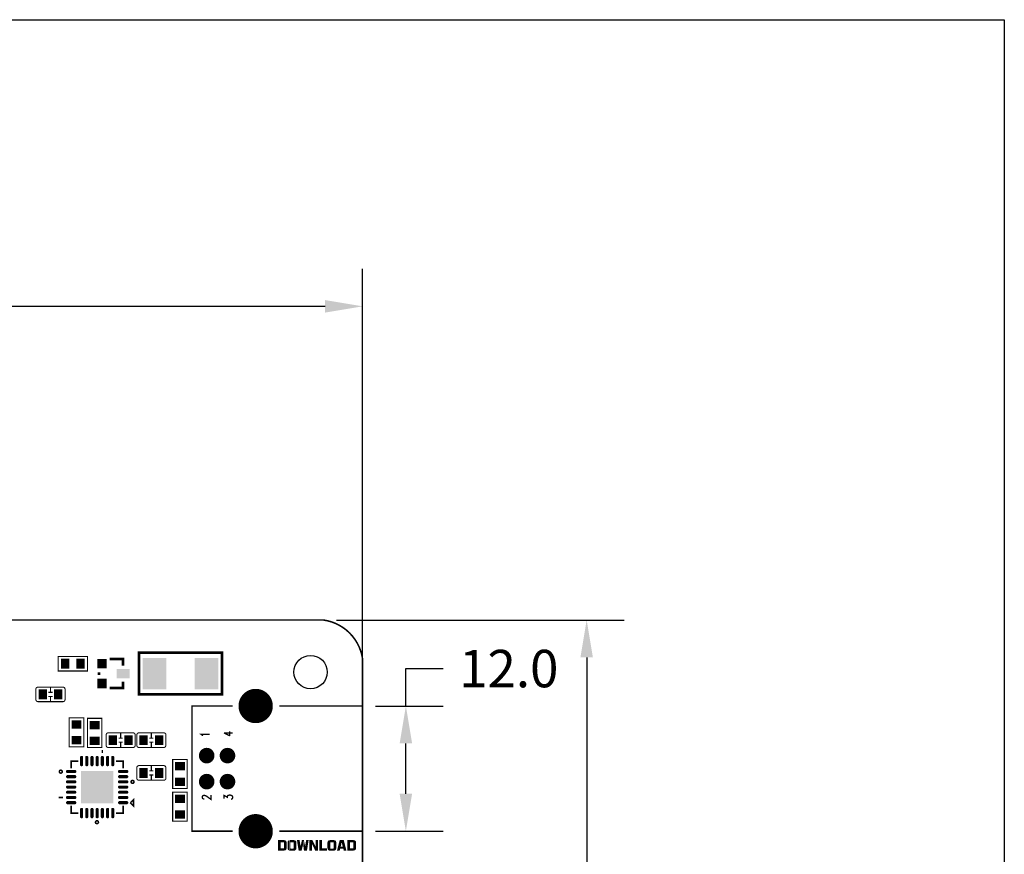
# Model space of a CAD drawing. Extents: x 0 to 280, y 0 to 183.
# Drawn here: x 186 to 280, y 103 to 183 of the extents above; entities that cross this region are included whole.
import ezdxf

# ---------------------------------------------------------------- set-up
doc = ezdxf.new("R2010")
doc.units = 0
doc.header["$MEASUREMENT"] = 0
doc.layers.get('0').update_dxf_attribs({"linetype": 'CONTINUOUS'})
doc.layers.get('Defpoints').update_dxf_attribs({"linetype": 'CONTINUOUS'})
doc.layers.add('ART001020_PHO', color=7, linetype='CONTINUOUS')
doc.styles.get("Standard").update_dxf_attribs({"font": 'malgun.ttf'})
doc.dimstyles.get("Standard").update_dxf_attribs({"dimscale": 20, "dimtxt": 0.18, "dimasz": 0.18, "dimexe": 0.18, "dimexo": 0.0625, "dimgap": 0.09, "dimtad": 0, "dimtih": 1, "dimtoh": 1, "dimdec": 1, "dimzin": 0, "dimdsep": 46, "dimtxsty": 'Standard', "dimcen": 0.09, "dimadec": 0, "dimazin": 0, "dimtfac": 1, "dimtdec": 1, "dimtofl": 0, "dimtmove": 0, "dimatfit": 3, "dimfxl": 1, "dimtolj": 1, "dimtzin": 0, "dimarcsym": 0})

# ---------------------------------------------------------------- blocks, each defined once
blk = doc.blocks.new('ROUND_10')
at = {"const_width": 0.02953}
blk.add_lwpolyline([(-0.014765, 0, 1), (0.014765, 0, 1)], format="xyb", close=True, dxfattribs=at)
blk = doc.blocks.new('RECTANGLE_11')
blk.add_solid([(0.0187, 0.01575), (0.0187, -0.01575), (-0.0187, 0.01575), (-0.0187, -0.01575)])
blk = doc.blocks.new('SQUARE_15')
blk.add_solid([(0.018, 0.018), (0.018, -0.018), (-0.018, 0.018), (-0.018, -0.018)])
blk = doc.blocks.new('RECTANGLE_17')
blk.add_solid([(0.01575, 0.0187), (0.01575, -0.0187), (-0.01575, 0.0187), (-0.01575, -0.0187)])
blk = doc.blocks.new('RECTANGLE_19')
blk.add_solid([(0.045275, 0.059055), (0.045275, -0.059055), (-0.045275, 0.059055), (-0.045275, -0.059055)])
blk = doc.blocks.new('ROUND_20')
at = {"const_width": 0.06496}
blk.add_lwpolyline([(-0.03248, 0, 1), (0.03248, 0, 1)], format="xyb", close=True, dxfattribs=at)
blk = doc.blocks.new('OBLONG_23')
at = {"const_width": 0.0118}
blk.add_lwpolyline([(0.0138, 0), (-0.0138, 0)], dxfattribs=at)
at = {"const_width": 0.0059}
for points in [[(-0.0167, 0, 1), (-0.0108, 0, 1)], [(0.0108, 0, 1), (0.0167, 0, 1)]]:
    blk.add_lwpolyline(points, format="xyb", close=True, dxfattribs=at)
blk = doc.blocks.new('OBLONG_24')
at = {"const_width": 0.0118}
blk.add_lwpolyline([(0, 0.0138), (0, -0.0138)], dxfattribs=at)
at = {"const_width": 0.0059}
for points in [[(-0.003, 0.0138, 1), (0.003, 0.0138, 1)], [(-0.003, -0.0138, 1), (0.003, -0.0138, 1)]]:
    blk.add_lwpolyline(points, format="xyb", close=True, dxfattribs=at)
blk = doc.blocks.new('SQUARE_25')
blk.add_solid([(0.061025, 0.061025), (0.061025, -0.061025), (-0.061025, 0.061025), (-0.061025, -0.061025)])
blk = doc.blocks.new('RECTANGLE_33')
blk.add_solid([(0.025, 0.018), (0.025, -0.018), (-0.025, 0.018), (-0.025, -0.018)])
blk = doc.blocks.new('*D38')
at = {"color": 0, "linetype": 'Continuous', "lineweight": -2}
for p, q in [((68.505, 117.617), (68.505, 159.028)), ((218.505, 117.617), (218.505, 159.028)), ((72.105, 155.428), (135.705, 155.428)), ((214.905, 155.428), (151.305, 155.428))]:
    blk.add_line(p, q, dxfattribs=at)
at = {"color": 0, "linetype": 'Continuous'}
for points in [[(72.105, 156.028), (72.105, 154.828), (68.505, 155.428)], [(214.905, 156.028), (214.905, 154.828), (218.505, 155.428)]]:
    blk.add_solid(points, dxfattribs=at)
at = {"layer": 'Defpoints', "color": 0, "linetype": 'Continuous'}
for p in [(218.505, 155.428), (68.505, 116.367), (218.505, 116.367)]:
    blk.add_point(p, dxfattribs=at)
at = {"color": 0, "linetype": 'Continuous', "insert": (143.505, 155.428), "char_height": 3.6, "attachment_point": 5}
blk.add_mtext('\\A1;150.0', dxfattribs=at)
blk = doc.blocks.new('*D41')
at = {"color": 0, "linetype": 'Continuous', "lineweight": -2}
for p, q in [((222.667, 117.002), (222.667, 120.602)), ((222.667, 120.602), (226.267, 120.602)), ((219.755, 117.002), (226.267, 117.002)), ((222.667, 108.562), (222.667, 113.402)), ((219.755, 104.962), (226.267, 104.962))]:
    blk.add_line(p, q, dxfattribs=at)
at = {"color": 0, "linetype": 'Continuous'}
for points in [[(222.067, 113.402), (223.267, 113.402), (222.667, 117.002)], [(222.067, 108.562), (223.267, 108.562), (222.667, 104.962)]]:
    blk.add_solid(points, dxfattribs=at)
at = {"layer": 'Defpoints', "color": 0, "linetype": 'Continuous'}
for p in [(218.505, 117.002), (222.667, 117.002), (218.505, 104.962)]:
    blk.add_point(p, dxfattribs=at)
at = {"color": 0, "linetype": 'Continuous', "insert": (232.567, 120.602), "char_height": 3.6, "attachment_point": 5}
blk.add_mtext('\\A1;12.0', dxfattribs=at)
blk = doc.blocks.new('*D42')
at = {"color": 0, "linetype": 'Continuous', "lineweight": -2}
for p, q in [((216.005, 125.269), (243.654, 125.269)), ((240.054, 121.669), (240.054, 93.869)), ((240.054, 58.869), (240.054, 86.669)), ((216.003, 55.269), (243.654, 55.269))]:
    blk.add_line(p, q, dxfattribs=at)
at = {"color": 0, "linetype": 'Continuous'}
for points in [[(239.454, 121.669), (240.654, 121.669), (240.054, 125.269)], [(239.454, 58.869), (240.654, 58.869), (240.054, 55.269)]]:
    blk.add_solid(points, dxfattribs=at)
at = {"layer": 'Defpoints', "color": 0, "linetype": 'Continuous'}
for p in [(214.755, 125.269), (214.753, 55.269), (240.054, 55.269)]:
    blk.add_point(p, dxfattribs=at)
at = {"color": 0, "linetype": 'Continuous', "insert": (240.054, 90.269), "char_height": 3.6, "attachment_point": 5}
blk.add_mtext('\\A1;70.0', dxfattribs=at)

msp = doc.modelspace()

# ---------------------------------------------------------------- linework, layer by layer
for p, q in [((0, 182.988), (280.213, 182.988)), ((280.213, 182.988), (280.213, 0))]:
    msp.add_line(p, q)
at = {"linetype": 'Continuous'}
msp.add_circle((213.505, 120.269), 1.6, dxfattribs=at)
at = {"layer": 'ART001020_PHO'}
for points, const_width in [([(214.755, 125.269), (162.505, 125.269), (162.505, 127.269), (145.505, 127.269), (145.505, 125.269), (141.505, 125.269), (141.505, 127.269), (124.505, 127.269), (124.505, 125.269), (72.255, 125.269)], 0.15), ([(204.992, 118.119), (196.992, 118.119), (196.992, 122.119), (204.992, 122.119), (204.992, 118.119)], 0.254), ([(189.242, 121.769), (192.042, 121.769), (192.042, 120.369), (189.242, 120.369), (189.242, 121.769)], 0.1), ([(195.458, 120.881), (195.458, 121.516), (194.188, 121.516)], 0.254), ([(218.505, 59.019), (218.505, 121.519)], 0.15), ([(193.172, 120.246), (193.172, 119.992)], 0.254), ([(195.458, 119.357), (195.458, 118.722), (194.188, 118.722)], 0.254), ([(187.092, 117.619), (187.092, 118.619)], 0.1), ([(187.292, 118.819), (189.692, 118.819)], 0.1), ([(188.292, 118.319), (188.692, 118.319)], 0.1), ([(188.492, 118.319), (188.492, 118.819)], 0.1), ([(189.892, 118.619), (189.892, 117.619)], 0.1), ([(189.692, 117.419), (187.292, 117.419)], 0.1), ([(188.692, 117.919), (188.292, 117.919)], 0.1), ([(188.492, 117.919), (188.492, 117.419)], 0.1), ([(206.013, 104.962), (202.103, 104.962), (202.103, 117.002), (206.013, 117.002)], 0.15), ([(210.513, 104.962), (218.503, 104.962), (218.503, 117.002), (210.513, 117.002)], 0.15), ([(190.292, 113.069), (190.292, 115.869), (191.692, 115.869), (191.692, 113.069), (190.292, 113.069)], 0.1), ([(192.042, 113.019), (192.042, 115.819), (193.442, 115.819), (193.442, 113.019), (192.042, 113.019)], 0.1), ([(205.735, 114.132), (205.735, 114.565)], 0.127), ([(193.842, 113.219), (193.842, 114.219)], 0.1), ([(194.042, 114.419), (196.442, 114.419)], 0.1), ([(195.042, 113.919), (195.442, 113.919)], 0.1), ([(195.242, 113.919), (195.242, 114.419)], 0.1), ([(196.642, 114.219), (196.642, 113.219)], 0.1), ([(196.792, 113.219), (196.792, 114.219)], 0.1), ([(196.992, 114.419), (199.392, 114.419)], 0.1), ([(197.992, 113.919), (198.392, 113.919)], 0.1), ([(198.192, 113.919), (198.192, 114.419)], 0.1), ([(199.592, 114.219), (199.592, 113.219)], 0.1), ([(203.139, 114.132), (203.099, 114.19), (202.98, 114.276), (203.813, 114.276)], 0.127), ([(205.18, 114.421), (205.735, 114.132)], 0.127), ([(205.18, 114.421), (206.013, 114.421)], 0.127), ([(193.482, 112.484), (193.482, 112.784)], 0.15), ([(196.442, 113.019), (194.042, 113.019)], 0.1), ([(195.442, 113.519), (195.042, 113.519)], 0.1), ([(195.242, 113.519), (195.242, 113.019)], 0.1), ([(199.392, 113.019), (196.992, 113.019)], 0.1), ([(198.392, 113.519), (197.992, 113.519)], 0.1), ([(198.192, 113.519), (198.192, 113.019)], 0.1), ([(190.482, 111.009), (190.482, 111.709), (191.182, 111.709)], 0.15), ([(194.782, 111.709), (195.482, 111.709), (195.482, 111.009)], 0.15), ([(201.642, 111.869), (201.642, 109.069), (200.242, 109.069), (200.242, 111.869), (201.642, 111.869)], 0.1), ([(196.792, 110.069), (196.792, 111.069)], 0.1), ([(196.992, 111.269), (199.392, 111.269)], 0.1), ([(197.992, 110.769), (198.392, 110.769)], 0.1), ([(198.192, 110.769), (198.192, 111.269)], 0.1), ([(199.592, 111.069), (199.592, 110.069)], 0.1), ([(199.392, 109.869), (196.992, 109.869)], 0.1), ([(198.392, 110.369), (197.992, 110.369)], 0.1), ([(198.192, 110.369), (198.192, 109.869)], 0.1), ([(189.682, 108.209), (189.282, 108.209)], 0.15), ([(196.157, 107.709), (196.482, 107.384), (196.482, 108.009), (196.182, 107.709)], 0.15), ([(200.242, 105.919), (200.242, 108.719), (201.642, 108.719), (201.642, 105.919), (200.242, 105.919)], 0.1), ([(203.278, 108.061), (203.239, 108.061), (203.159, 108.09), (203.119, 108.119), (203.08, 108.176), (203.08, 108.292), (203.119, 108.35), (203.159, 108.378), (203.239, 108.407), (203.318, 108.407), (203.397, 108.378), (203.516, 108.321), (203.913, 108.032), (203.913, 108.436)], 0.127), ([(205.18, 108.09), (205.18, 108.407), (205.497, 108.234), (205.497, 108.321), (205.537, 108.378), (205.577, 108.407), (205.696, 108.436), (205.775, 108.436), (205.894, 108.407), (205.974, 108.35), (206.013, 108.263), (206.013, 108.176), (205.974, 108.09), (205.934, 108.061), (205.855, 108.032)], 0.127), ([(191.182, 106.709), (190.482, 106.709), (190.482, 107.409)], 0.15), ([(194.782, 106.709), (195.482, 106.709), (195.482, 107.409)], 0.15), ([(211.18, 103.881), (211.168, 103.977), (211.122, 104.035), (211.051, 104.082), (210.942, 104.094), (210.368, 104.094), (210.368, 103.119), (210.942, 103.119), (211.052, 103.132), (211.122, 103.167), (211.168, 103.236), (211.18, 103.333), (211.18, 103.881)], 0.0254), ([(210.379, 103.119), (210.379, 104.094)], 0.0254), ([(210.404, 103.119), (210.404, 104.094)], 0.0254), ([(210.429, 103.119), (210.429, 104.094)], 0.0254), ([(210.455, 103.119), (210.455, 104.094)], 0.0254), ([(210.48, 103.119), (210.48, 104.094)], 0.0254), ([(210.506, 103.119), (210.506, 104.094)], 0.0254), ([(210.531, 103.119), (210.531, 104.094)], 0.0254), ([(210.556, 103.119), (210.556, 104.094)], 0.0254), ([(210.582, 103.119), (210.582, 104.094)], 0.0254), ([(210.956, 103.857), (210.956, 103.357), (210.955, 103.353), (210.942, 103.315), (210.934, 103.307), (210.897, 103.295), (210.893, 103.294), (210.618, 103.294), (210.605, 103.307), (210.605, 103.907), (210.618, 103.92), (210.893, 103.92), (210.897, 103.919), (210.934, 103.906), (210.942, 103.898), (210.955, 103.861), (210.956, 103.857)], 0.0254), ([(210.607, 103.914), (210.607, 104.094)], 0.0254), ([(210.607, 103.119), (210.607, 103.3)], 0.0254), ([(210.633, 103.92), (210.633, 104.094)], 0.0254), ([(210.633, 103.119), (210.633, 103.294)], 0.0254), ([(210.658, 103.92), (210.658, 104.094)], 0.0254), ([(210.658, 103.119), (210.658, 103.294)], 0.0254), ([(210.683, 103.92), (210.683, 104.094)], 0.0254), ([(210.683, 103.119), (210.683, 103.294)], 0.0254), ([(210.709, 103.92), (210.709, 104.094)], 0.0254), ([(210.709, 103.119), (210.709, 103.294)], 0.0254), ([(210.734, 103.92), (210.734, 104.094)], 0.0254), ([(210.734, 103.119), (210.734, 103.294)], 0.0254), ([(210.76, 103.92), (210.76, 104.094)], 0.0254), ([(210.76, 103.119), (210.76, 103.294)], 0.0254), ([(210.785, 103.92), (210.785, 104.094)], 0.0254), ([(210.785, 103.119), (210.785, 103.294)], 0.0254), ([(210.81, 103.92), (210.81, 104.094)], 0.0254), ([(210.81, 103.119), (210.81, 103.294)], 0.0254), ([(210.836, 103.92), (210.836, 104.094)], 0.0254), ([(210.836, 103.119), (210.836, 103.294)], 0.0254), ([(210.861, 103.92), (210.861, 104.094)], 0.0254), ([(210.861, 103.119), (210.861, 103.294)], 0.0254), ([(210.887, 103.92), (210.887, 104.094)], 0.0254), ([(210.887, 103.119), (210.887, 103.294)], 0.0254), ([(210.912, 103.914), (210.912, 104.094)], 0.0254), ([(210.912, 103.119), (210.912, 103.3)], 0.0254), ([(210.937, 103.905), (210.937, 104.094)], 0.0254), ([(210.937, 103.119), (210.937, 103.309)], 0.0254), ([(210.963, 103.122), (210.963, 104.092)], 0.0254), ([(210.988, 103.125), (210.988, 104.089)], 0.0254), ([(211.014, 103.128), (211.014, 104.086)], 0.0254), ([(211.039, 103.13), (211.039, 104.083)], 0.0254), ([(211.064, 103.138), (211.064, 104.073)], 0.0254), ([(211.09, 103.151), (211.09, 104.056)], 0.0254), ([(211.115, 103.163), (211.115, 104.039)], 0.0254), ([(211.141, 103.195), (211.141, 104.011)], 0.0254), ([(211.166, 103.233), (211.166, 103.98)], 0.0254), ([(212.118, 103.893), (212.106, 103.977), (212.059, 104.047), (211.989, 104.082), (211.88, 104.094), (211.544, 104.094), (211.446, 104.082), (211.365, 104.047), (211.33, 103.977), (211.306, 103.893), (211.306, 103.321), (211.33, 103.224), (211.365, 103.166), (211.447, 103.119), (211.544, 103.107), (211.88, 103.107), (211.988, 103.119), (212.059, 103.166), (212.106, 103.224), (212.118, 103.32), (212.118, 103.893)], 0.0254), ([(211.318, 103.27), (211.318, 103.937)], 0.0254), ([(211.344, 103.201), (211.344, 104.005)], 0.0254), ([(211.369, 103.164), (211.369, 104.049)], 0.0254), ([(211.395, 103.149), (211.395, 104.06)], 0.0254), ([(211.42, 103.134), (211.42, 104.071)], 0.0254), ([(211.445, 103.12), (211.445, 104.082)], 0.0254), ([(211.471, 103.116), (211.471, 104.085)], 0.0254), ([(211.496, 103.113), (211.496, 104.088)], 0.0254), ([(211.522, 103.11), (211.522, 104.091)], 0.0254), ([(211.893, 103.857), (211.893, 103.344), (211.892, 103.34), (211.88, 103.303), (211.872, 103.295), (211.834, 103.282), (211.83, 103.282), (211.605, 103.282), (211.601, 103.282), (211.564, 103.295), (211.556, 103.303), (211.543, 103.34), (211.543, 103.344), (211.543, 103.857), (211.543, 103.861), (211.556, 103.898), (211.564, 103.906), (211.601, 103.919), (211.605, 103.92), (211.83, 103.92), (211.834, 103.919), (211.872, 103.906), (211.88, 103.898), (211.892, 103.861), (211.893, 103.857)], 0.0254), ([(211.547, 103.872), (211.547, 104.094)], 0.0254), ([(211.547, 103.107), (211.547, 103.329)], 0.0254), ([(211.572, 103.909), (211.572, 104.094)], 0.0254), ([(211.572, 103.107), (211.572, 103.292)], 0.0254), ([(211.598, 103.918), (211.598, 104.094)], 0.0254), ([(211.598, 103.107), (211.598, 103.284)], 0.0254), ([(211.623, 103.92), (211.623, 104.094)], 0.0254), ([(211.623, 103.107), (211.623, 103.282)], 0.0254), ([(211.649, 103.92), (211.649, 104.094)], 0.0254), ([(211.649, 103.107), (211.649, 103.282)], 0.0254), ([(211.674, 103.92), (211.674, 104.094)], 0.0254), ([(211.674, 103.107), (211.674, 103.282)], 0.0254), ([(211.699, 103.92), (211.699, 104.094)], 0.0254), ([(211.699, 103.107), (211.699, 103.282)], 0.0254), ([(211.725, 103.92), (211.725, 104.094)], 0.0254), ([(211.725, 103.107), (211.725, 103.282)], 0.0254), ([(211.75, 103.92), (211.75, 104.094)], 0.0254), ([(211.75, 103.107), (211.75, 103.282)], 0.0254), ([(211.776, 103.92), (211.776, 104.094)], 0.0254), ([(211.776, 103.107), (211.776, 103.282)], 0.0254), ([(211.801, 103.92), (211.801, 104.094)], 0.0254), ([(211.801, 103.107), (211.801, 103.282)], 0.0254), ([(211.826, 103.92), (211.826, 104.094)], 0.0254), ([(211.826, 103.107), (211.826, 103.282)], 0.0254), ([(211.852, 103.913), (211.852, 104.094)], 0.0254), ([(211.852, 103.107), (211.852, 103.288)], 0.0254), ([(211.877, 103.903), (211.877, 104.094)], 0.0254), ([(211.877, 103.107), (211.877, 103.298)], 0.0254), ([(211.903, 103.11), (211.903, 104.092)], 0.0254), ([(211.928, 103.112), (211.928, 104.089)], 0.0254), ([(211.953, 103.115), (211.953, 104.086)], 0.0254), ([(211.979, 103.118), (211.979, 104.083)], 0.0254), ([(212.004, 103.13), (212.004, 104.075)], 0.0254), ([(212.03, 103.147), (212.03, 104.062)], 0.0254), ([(212.055, 103.163), (212.055, 104.049)], 0.0254), ([(212.08, 103.193), (212.08, 104.015)], 0.0254), ([(212.106, 103.225), (212.106, 103.977)], 0.0254), ([(213.303, 104.094), (213.091, 104.094), (212.993, 103.517), (212.968, 103.517), (212.845, 104.094), (212.678, 104.094), (212.555, 103.517), (212.53, 103.517), (212.432, 104.094), (212.208, 104.094), (212.366, 103.119), (212.633, 103.119), (212.743, 103.585), (212.768, 103.585), (212.89, 103.119), (213.145, 103.119), (213.303, 104.094)], 0.0254), ([(212.233, 103.94), (212.233, 104.094)], 0.0254), ([(212.258, 103.784), (212.258, 104.094)], 0.0254), ([(212.284, 103.628), (212.284, 104.094)], 0.0254), ([(212.309, 103.472), (212.309, 104.094)], 0.0254), ([(212.334, 103.315), (212.334, 104.094)], 0.0254), ([(212.36, 103.159), (212.36, 104.094)], 0.0254), ([(212.385, 103.119), (212.385, 104.094)], 0.0254), ([(212.411, 103.119), (212.411, 104.094)], 0.0254), ([(212.436, 103.119), (212.436, 104.072)], 0.0254), ([(212.461, 103.119), (212.461, 103.922)], 0.0254), ([(212.487, 103.119), (212.487, 103.773)], 0.0254), ([(212.512, 103.119), (212.512, 103.624)], 0.0254), ([(212.538, 103.119), (212.538, 103.508)], 0.0254), ([(212.563, 103.119), (212.563, 103.553)], 0.0254), ([(212.588, 103.119), (212.588, 103.672)], 0.0254), ([(212.614, 103.119), (212.614, 103.792)], 0.0254), ([(212.639, 103.146), (212.639, 103.911)], 0.0254), ([(212.665, 103.254), (212.665, 104.03)], 0.0254), ([(212.69, 103.361), (212.69, 104.094)], 0.0254), ([(212.715, 103.468), (212.715, 104.094)], 0.0254), ([(212.741, 103.575), (212.741, 104.094)], 0.0254), ([(212.766, 103.589), (212.766, 104.094)], 0.0254), ([(212.792, 103.494), (212.792, 104.094)], 0.0254), ([(212.817, 103.398), (212.817, 104.094)], 0.0254), ([(212.842, 103.301), (212.842, 104.094)], 0.0254), ([(212.868, 103.205), (212.868, 103.988)], 0.0254), ([(212.893, 103.119), (212.893, 103.868)], 0.0254), ([(212.919, 103.119), (212.919, 103.749)], 0.0254), ([(212.944, 103.119), (212.944, 103.63)], 0.0254), ([(212.969, 103.119), (212.969, 103.513)], 0.0254), ([(212.995, 103.119), (212.995, 103.528)], 0.0254), ([(213.02, 103.119), (213.02, 103.678)], 0.0254), ([(213.046, 103.119), (213.046, 103.827)], 0.0254), ([(213.071, 103.119), (213.071, 103.976)], 0.0254), ([(213.096, 103.119), (213.096, 104.094)], 0.0254), ([(213.122, 103.119), (213.122, 104.094)], 0.0254), ([(213.147, 103.135), (213.147, 104.094)], 0.0254), ([(213.173, 103.292), (213.173, 104.094)], 0.0254), ([(213.198, 103.448), (213.198, 104.094)], 0.0254), ([(213.223, 103.605), (213.223, 104.094)], 0.0254), ([(213.249, 103.761), (213.249, 104.094)], 0.0254), ([(213.274, 103.917), (213.274, 104.094)], 0.0254), ([(213.3, 104.073), (213.3, 104.094)], 0.0254), ([(214.218, 104.094), (213.993, 104.094), (213.993, 103.494), (213.969, 103.489), (213.672, 104.094), (213.405, 104.094), (213.405, 103.119), (213.643, 103.119), (213.643, 103.719), (213.667, 103.725), (213.951, 103.119), (214.218, 103.119), (214.218, 104.094)], 0.0254), ([(213.427, 103.119), (213.427, 104.094)], 0.0254), ([(213.452, 103.119), (213.452, 104.094)], 0.0254), ([(213.477, 103.119), (213.477, 104.094)], 0.0254), ([(213.503, 103.119), (213.503, 104.094)], 0.0254), ([(213.528, 103.119), (213.528, 104.094)], 0.0254), ([(213.554, 103.119), (213.554, 104.094)], 0.0254), ([(213.579, 103.119), (213.579, 104.094)], 0.0254), ([(213.604, 103.119), (213.604, 104.094)], 0.0254), ([(213.63, 103.119), (213.63, 104.094)], 0.0254), ([(213.655, 103.732), (213.655, 104.094)], 0.0254), ([(213.681, 103.696), (213.681, 104.078)], 0.0254), ([(213.706, 103.641), (213.706, 104.026)], 0.0254), ([(213.731, 103.587), (213.731, 103.974)], 0.0254), ([(213.757, 103.533), (213.757, 103.922)], 0.0254), ([(213.782, 103.479), (213.782, 103.87)], 0.0254), ([(213.808, 103.425), (213.808, 103.818)], 0.0254), ([(213.833, 103.371), (213.833, 103.766)], 0.0254), ([(213.858, 103.317), (213.858, 103.715)], 0.0254), ([(213.884, 103.263), (213.884, 103.663)], 0.0254), ([(213.909, 103.209), (213.909, 103.611)], 0.0254), ([(213.935, 103.155), (213.935, 103.559)], 0.0254), ([(213.96, 103.119), (213.96, 103.507)], 0.0254), ([(213.985, 103.119), (213.985, 103.483)], 0.0254), ([(214.011, 103.119), (214.011, 104.094)], 0.0254), ([(214.036, 103.119), (214.036, 104.094)], 0.0254), ([(214.062, 103.119), (214.062, 104.094)], 0.0254), ([(214.087, 103.119), (214.087, 104.094)], 0.0254), ([(214.112, 103.119), (214.112, 104.094)], 0.0254), ([(214.138, 103.119), (214.138, 104.094)], 0.0254), ([(214.163, 103.119), (214.163, 104.094)], 0.0254), ([(214.189, 103.119), (214.189, 104.094)], 0.0254), ([(214.214, 103.119), (214.214, 104.094)], 0.0254), ([(215.055, 103.307), (214.593, 103.307), (214.58, 103.319), (214.58, 104.094), (214.343, 104.094), (214.343, 103.119), (215.055, 103.119), (215.055, 103.307)], 0.0254), ([(214.366, 103.119), (214.366, 104.094)], 0.0254), ([(214.392, 103.119), (214.392, 104.094)], 0.0254), ([(214.417, 103.119), (214.417, 104.094)], 0.0254), ([(214.443, 103.119), (214.443, 104.094)], 0.0254), ([(214.468, 103.119), (214.468, 104.094)], 0.0254), ([(214.493, 103.119), (214.493, 104.094)], 0.0254), ([(214.519, 103.119), (214.519, 104.094)], 0.0254), ([(214.544, 103.119), (214.544, 104.094)], 0.0254), ([(214.57, 103.119), (214.57, 104.094)], 0.0254), ([(214.595, 103.119), (214.595, 103.307)], 0.0254), ([(214.62, 103.119), (214.62, 103.307)], 0.0254), ([(214.646, 103.119), (214.646, 103.307)], 0.0254), ([(214.671, 103.119), (214.671, 103.307)], 0.0254), ([(214.697, 103.119), (214.697, 103.307)], 0.0254), ([(214.722, 103.119), (214.722, 103.307)], 0.0254), ([(214.747, 103.119), (214.747, 103.307)], 0.0254), ([(214.773, 103.119), (214.773, 103.307)], 0.0254), ([(214.798, 103.119), (214.798, 103.307)], 0.0254), ([(214.824, 103.119), (214.824, 103.307)], 0.0254), ([(214.849, 103.119), (214.849, 103.307)], 0.0254), ([(214.874, 103.119), (214.874, 103.307)], 0.0254), ([(214.9, 103.119), (214.9, 103.307)], 0.0254), ([(214.925, 103.119), (214.925, 103.307)], 0.0254), ([(214.951, 103.119), (214.951, 103.307)], 0.0254), ([(214.976, 103.119), (214.976, 103.307)], 0.0254), ([(215.001, 103.119), (215.001, 103.307)], 0.0254), ([(215.027, 103.119), (215.027, 103.307)], 0.0254), ([(215.052, 103.119), (215.052, 103.307)], 0.0254), ([(215.955, 103.893), (215.943, 103.977), (215.897, 104.047), (215.827, 104.082), (215.717, 104.094), (215.381, 104.094), (215.284, 104.082), (215.202, 104.047), (215.167, 103.977), (215.143, 103.893), (215.143, 103.321), (215.167, 103.224), (215.202, 103.166), (215.285, 103.119), (215.381, 103.107), (215.717, 103.107), (215.826, 103.119), (215.897, 103.166), (215.943, 103.224), (215.955, 103.32), (215.955, 103.893)], 0.0254), ([(215.154, 103.278), (215.154, 103.93)], 0.0254), ([(215.179, 103.204), (215.179, 104.001)], 0.0254), ([(215.205, 103.165), (215.205, 104.048)], 0.0254), ([(215.23, 103.15), (215.23, 104.059)], 0.0254), ([(215.255, 103.136), (215.255, 104.07)], 0.0254), ([(215.281, 103.121), (215.281, 104.081)], 0.0254), ([(215.306, 103.116), (215.306, 104.085)], 0.0254), ([(215.332, 103.113), (215.332, 104.088)], 0.0254), ([(215.357, 103.11), (215.357, 104.091)], 0.0254), ([(215.731, 103.857), (215.731, 103.344), (215.73, 103.34), (215.717, 103.303), (215.709, 103.295), (215.672, 103.282), (215.668, 103.282), (215.443, 103.282), (215.439, 103.282), (215.401, 103.295), (215.393, 103.303), (215.381, 103.34), (215.38, 103.344), (215.38, 103.857), (215.381, 103.861), (215.393, 103.898), (215.401, 103.906), (215.439, 103.919), (215.443, 103.92), (215.668, 103.92), (215.672, 103.919), (215.709, 103.906), (215.717, 103.898), (215.73, 103.861), (215.731, 103.857)], 0.0254), ([(215.382, 103.865), (215.382, 104.094)], 0.0254), ([(215.382, 103.107), (215.382, 103.336)], 0.0254), ([(215.408, 103.909), (215.408, 104.094)], 0.0254), ([(215.408, 103.107), (215.408, 103.293)], 0.0254), ([(215.433, 103.917), (215.433, 104.094)], 0.0254), ([(215.433, 103.107), (215.433, 103.284)], 0.0254), ([(215.459, 103.92), (215.459, 104.094)], 0.0254), ([(215.459, 103.107), (215.459, 103.282)], 0.0254), ([(215.484, 103.92), (215.484, 104.094)], 0.0254), ([(215.484, 103.107), (215.484, 103.282)], 0.0254), ([(215.509, 103.92), (215.509, 104.094)], 0.0254), ([(215.509, 103.107), (215.509, 103.282)], 0.0254), ([(215.535, 103.92), (215.535, 104.094)], 0.0254), ([(215.535, 103.107), (215.535, 103.282)], 0.0254), ([(215.56, 103.92), (215.56, 104.094)], 0.0254), ([(215.56, 103.107), (215.56, 103.282)], 0.0254), ([(215.586, 103.92), (215.586, 104.094)], 0.0254), ([(215.586, 103.107), (215.586, 103.282)], 0.0254), ([(215.611, 103.92), (215.611, 104.094)], 0.0254), ([(215.611, 103.107), (215.611, 103.282)], 0.0254), ([(215.636, 103.92), (215.636, 104.094)], 0.0254), ([(215.636, 103.107), (215.636, 103.282)], 0.0254), ([(215.662, 103.92), (215.662, 104.094)], 0.0254), ([(215.662, 103.107), (215.662, 103.282)], 0.0254), ([(215.687, 103.914), (215.687, 104.094)], 0.0254), ([(215.687, 103.107), (215.687, 103.287)], 0.0254), ([(215.713, 103.905), (215.713, 104.094)], 0.0254), ([(215.713, 103.107), (215.713, 103.297)], 0.0254), ([(215.738, 103.109), (215.738, 104.092)], 0.0254), ([(215.763, 103.112), (215.763, 104.089)], 0.0254), ([(215.789, 103.115), (215.789, 104.086)], 0.0254), ([(215.814, 103.118), (215.814, 104.083)], 0.0254), ([(215.84, 103.128), (215.84, 104.076)], 0.0254), ([(215.865, 103.145), (215.865, 104.063)], 0.0254), ([(215.89, 103.162), (215.89, 104.05)], 0.0254), ([(215.916, 103.19), (215.916, 104.018)], 0.0254), ([(215.941, 103.222), (215.941, 103.98)], 0.0254), ([(216.927, 103.119), (216.683, 104.094), (216.315, 104.094), (216.059, 103.119), (216.295, 103.119), (216.331, 103.285), (216.343, 103.294), (216.655, 103.294), (216.668, 103.285), (216.703, 103.119), (216.927, 103.119)], 0.0254), ([(216.094, 103.119), (216.094, 103.25)], 0.0254), ([(216.119, 103.119), (216.119, 103.347)], 0.0254), ([(216.144, 103.119), (216.144, 103.444)], 0.0254), ([(216.17, 103.119), (216.17, 103.54)], 0.0254), ([(216.195, 103.119), (216.195, 103.637)], 0.0254), ([(216.221, 103.119), (216.221, 103.734)], 0.0254), ([(216.246, 103.119), (216.246, 103.831)], 0.0254), ([(216.271, 103.119), (216.271, 103.927)], 0.0254), ([(216.297, 103.127), (216.297, 104.024)], 0.0254), ([(216.322, 103.246), (216.322, 104.094)], 0.0254), ([(216.348, 103.294), (216.348, 104.094)], 0.0254), ([(216.373, 103.294), (216.373, 104.094)], 0.0254), ([(216.593, 103.482), (216.405, 103.482), (216.393, 103.497), (216.48, 103.897), (216.505, 103.897), (216.605, 103.497), (216.593, 103.482)], 0.0254), ([(216.398, 103.522), (216.398, 104.094)], 0.0254), ([(216.398, 103.294), (216.398, 103.484)], 0.0254), ([(216.424, 103.638), (216.424, 104.094)], 0.0254), ([(216.424, 103.294), (216.424, 103.482)], 0.0254), ([(216.449, 103.754), (216.449, 104.094)], 0.0254), ([(216.449, 103.294), (216.449, 103.482)], 0.0254), ([(216.475, 103.87), (216.475, 104.094)], 0.0254), ([(216.475, 103.294), (216.475, 103.482)], 0.0254), ([(216.5, 103.905), (216.5, 104.094)], 0.0254), ([(216.5, 103.294), (216.5, 103.482)], 0.0254), ([(216.525, 103.817), (216.525, 104.094)], 0.0254), ([(216.525, 103.294), (216.525, 103.482)], 0.0254), ([(216.551, 103.715), (216.551, 104.094)], 0.0254), ([(216.551, 103.294), (216.551, 103.482)], 0.0254), ([(216.576, 103.613), (216.576, 104.094)], 0.0254), ([(216.576, 103.294), (216.576, 103.482)], 0.0254), ([(216.602, 103.512), (216.602, 104.094)], 0.0254), ([(216.602, 103.294), (216.602, 103.485)], 0.0254), ([(216.627, 103.294), (216.627, 104.094)], 0.0254), ([(216.652, 103.294), (216.652, 104.094)], 0.0254), ([(216.678, 103.238), (216.678, 104.094)], 0.0254), ([(216.703, 103.119), (216.703, 104.013)], 0.0254), ([(216.729, 103.119), (216.729, 103.912)], 0.0254), ([(216.754, 103.119), (216.754, 103.81)], 0.0254), ([(216.779, 103.119), (216.779, 103.708)], 0.0254), ([(216.805, 103.119), (216.805, 103.607)], 0.0254), ([(216.83, 103.119), (216.83, 103.505)], 0.0254), ([(216.856, 103.119), (216.856, 103.404)], 0.0254), ([(216.881, 103.119), (216.881, 103.302)], 0.0254), ([(216.906, 103.119), (216.906, 103.2)], 0.0254), ([(217.855, 103.881), (217.843, 103.977), (217.797, 104.035), (217.726, 104.082), (217.617, 104.094), (217.043, 104.094), (217.043, 103.119), (217.617, 103.119), (217.727, 103.132), (217.797, 103.167), (217.843, 103.236), (217.855, 103.333), (217.855, 103.881)], 0.0254), ([(217.059, 103.119), (217.059, 104.094)], 0.0254), ([(217.084, 103.119), (217.084, 104.094)], 0.0254), ([(217.11, 103.119), (217.11, 104.094)], 0.0254), ([(217.135, 103.119), (217.135, 104.094)], 0.0254), ([(217.16, 103.119), (217.16, 104.094)], 0.0254), ([(217.186, 103.119), (217.186, 104.094)], 0.0254), ([(217.211, 103.119), (217.211, 104.094)], 0.0254), ([(217.237, 103.119), (217.237, 104.094)], 0.0254), ([(217.262, 103.119), (217.262, 104.094)], 0.0254), ([(217.63, 103.857), (217.63, 103.357), (217.63, 103.353), (217.617, 103.315), (217.609, 103.307), (217.572, 103.295), (217.568, 103.294), (217.293, 103.294), (217.28, 103.307), (217.28, 103.907), (217.293, 103.92), (217.568, 103.92), (217.572, 103.919), (217.609, 103.906), (217.617, 103.898), (217.63, 103.861), (217.63, 103.857)], 0.0254), ([(217.287, 103.918), (217.287, 104.094)], 0.0254), ([(217.287, 103.119), (217.287, 103.295)], 0.0254), ([(217.313, 103.92), (217.313, 104.094)], 0.0254), ([(217.313, 103.119), (217.313, 103.294)], 0.0254), ([(217.338, 103.92), (217.338, 104.094)], 0.0254), ([(217.338, 103.119), (217.338, 103.294)], 0.0254), ([(217.364, 103.92), (217.364, 104.094)], 0.0254), ([(217.364, 103.119), (217.364, 103.294)], 0.0254), ([(217.389, 103.92), (217.389, 104.094)], 0.0254), ([(217.389, 103.119), (217.389, 103.294)], 0.0254), ([(217.414, 103.92), (217.414, 104.094)], 0.0254), ([(217.414, 103.119), (217.414, 103.294)], 0.0254), ([(217.44, 103.92), (217.44, 104.094)], 0.0254), ([(217.44, 103.119), (217.44, 103.294)], 0.0254), ([(217.465, 103.92), (217.465, 104.094)], 0.0254), ([(217.465, 103.119), (217.465, 103.294)], 0.0254), ([(217.491, 103.92), (217.491, 104.094)], 0.0254), ([(217.491, 103.119), (217.491, 103.294)], 0.0254), ([(217.516, 103.92), (217.516, 104.094)], 0.0254), ([(217.516, 103.119), (217.516, 103.294)], 0.0254), ([(217.541, 103.92), (217.541, 104.094)], 0.0254), ([(217.541, 103.119), (217.541, 103.294)], 0.0254), ([(217.567, 103.92), (217.567, 104.094)], 0.0254), ([(217.567, 103.119), (217.567, 103.294)], 0.0254), ([(217.592, 103.912), (217.592, 104.094)], 0.0254), ([(217.592, 103.119), (217.592, 103.302)], 0.0254), ([(217.618, 103.898), (217.618, 104.094)], 0.0254), ([(217.618, 103.12), (217.618, 103.316)], 0.0254), ([(217.643, 103.123), (217.643, 104.091)], 0.0254), ([(217.668, 103.125), (217.668, 104.088)], 0.0254), ([(217.694, 103.128), (217.694, 104.086)], 0.0254), ([(217.719, 103.131), (217.719, 104.083)], 0.0254), ([(217.745, 103.141), (217.745, 104.07)], 0.0254), ([(217.77, 103.153), (217.77, 104.053)], 0.0254), ([(217.795, 103.166), (217.795, 104.036)], 0.0254), ([(217.821, 103.203), (217.821, 104.005)], 0.0254), ([(217.846, 103.261), (217.846, 103.953)], 0.0254), ([(216.068, 103.119), (216.068, 103.153)], 0.0254)]:
    msp.add_lwpolyline(points, dxfattribs=dict(at, const_width=const_width))
for points, const_width in [([(218.506, 121.517, 0.333144), (214.761, 125.269)], 0.15), ([(187.292, 118.819, 0.414216), (187.092, 118.619)], 0.1), ([(189.892, 118.619, 0.414214), (189.692, 118.819)], 0.1), ([(187.092, 117.619, 0.414214), (187.292, 117.419)], 0.1), ([(189.692, 117.419, 0.414216), (189.892, 117.619)], 0.1), ([(194.042, 114.419, 0.414216), (193.842, 114.219)], 0.1), ([(196.642, 114.219, 0.414216), (196.442, 114.419)], 0.1), ([(196.992, 114.419, 0.414216), (196.792, 114.219)], 0.1), ([(199.592, 114.219, 0.414214), (199.392, 114.419)], 0.1), ([(193.842, 113.219, 0.414214), (194.042, 113.019)], 0.1), ([(196.442, 113.019, 0.414214), (196.642, 113.219)], 0.1), ([(196.792, 113.219, 0.414214), (196.992, 113.019)], 0.1), ([(199.392, 113.019, 0.414216), (199.592, 113.219)], 0.1), ([(196.992, 111.269, 0.414214), (196.792, 111.069)], 0.1), ([(199.592, 111.069, 0.414216), (199.392, 111.269)], 0.1), ([(196.792, 110.069, 0.414216), (196.992, 109.869)], 0.1), ([(199.392, 109.869, 0.414214), (199.592, 110.069)], 0.1)]:
    msp.add_lwpolyline(points, format="xyb", dxfattribs=dict(at, const_width=const_width))
at = {"layer": 'ART001020_PHO', "const_width": 0.15}
for points in [[(189.344, 110.691, 1), (189.624, 110.691, 1)], [(196.244, 109.71, 1), (196.524, 109.71, 1)], [(192.822, 105.831, 1), (193.102, 105.831, 1)]]:
    msp.add_lwpolyline(points, format="xyb", close=True, dxfattribs=at)

# ---------------------------------------------------------------- block references
at = {"layer": 'ART001020_PHO', "xscale": 25.40000778933575, "yscale": 25.40000778933575, "zscale": 25.40000778933572}
for name, p in [('RECTANGLE_17', (189.892, 121.069)), ('RECTANGLE_17', (191.392, 121.069)), ('SQUARE_15', (193.452, 121.072)), ('RECTANGLE_19', (198.492, 120.119)), ('RECTANGLE_19', (203.492, 120.119)), ('RECTANGLE_33', (195.484, 120.119)), ('SQUARE_15', (193.452, 119.167)), ('RECTANGLE_17', (187.742, 118.119)), ('RECTANGLE_17', (189.242, 118.119)), ('ROUND_20', (208.223, 117.002)), ('RECTANGLE_11', (190.992, 115.219)), ('RECTANGLE_11', (192.742, 115.169)), ('RECTANGLE_11', (190.992, 113.719)), ('RECTANGLE_11', (192.742, 113.669)), ('RECTANGLE_17', (194.492, 113.719)), ('RECTANGLE_17', (195.992, 113.719)), ('RECTANGLE_17', (197.442, 113.719)), ('RECTANGLE_17', (198.942, 113.719)), ('ROUND_10', (203.513, 112.232)), ('ROUND_10', (205.513, 112.232)), ('OBLONG_24', (191.482, 111.709)), ('OBLONG_24', (191.982, 111.709)), ('OBLONG_24', (192.482, 111.709)), ('OBLONG_24', (192.982, 111.709)), ('OBLONG_24', (193.482, 111.709)), ('OBLONG_24', (193.982, 111.709)), ('OBLONG_24', (194.482, 111.709)), ('OBLONG_23', (190.482, 110.709)), ('OBLONG_23', (195.482, 110.709)), ('RECTANGLE_17', (197.442, 110.569)), ('RECTANGLE_17', (198.942, 110.569)), ('RECTANGLE_11', (200.942, 111.219)), ('OBLONG_23', (190.482, 110.209)), ('OBLONG_23', (190.482, 109.709)), ('SQUARE_25', (192.982, 109.209)), ('OBLONG_23', (195.482, 110.209)), ('OBLONG_23', (195.482, 109.709)), ('RECTANGLE_11', (200.942, 109.719)), ('ROUND_10', (203.513, 109.732)), ('ROUND_10', (205.513, 109.732)), ('OBLONG_23', (190.482, 109.209)), ('OBLONG_23', (195.482, 109.209)), ('OBLONG_23', (190.482, 108.709)), ('OBLONG_23', (190.482, 108.209)), ('OBLONG_23', (195.482, 108.709)), ('OBLONG_23', (195.482, 108.209)), ('RECTANGLE_11', (200.942, 108.069)), ('OBLONG_23', (190.482, 107.709)), ('OBLONG_24', (191.482, 106.709)), ('OBLONG_24', (191.982, 106.709)), ('OBLONG_24', (192.482, 106.709)), ('OBLONG_24', (192.982, 106.709)), ('OBLONG_24', (193.482, 106.709)), ('OBLONG_24', (193.982, 106.709)), ('OBLONG_24', (194.482, 106.709)), ('OBLONG_23', (195.482, 107.709)), ('RECTANGLE_11', (200.942, 106.569)), ('ROUND_20', (208.223, 104.962))]:
    msp.add_blockref(name, p, dxfattribs=at)

# ---------------------------------------------------------------- dimensions: what is measured, and where the dimension line sits
at = {"linetype": 'Continuous'}
dim = msp.add_linear_dim(base=(218.505, 155.428), p1=(68.505, 116.367), p2=(218.505, 116.367), dimstyle='Standard', dxfattribs=at)
dim.commit()
dim.dimension.update_dxf_attribs({"geometry": '*D38', "text_midpoint": (143.505, 155.428)})
for base, p1, p2, picture, middle in [((240.054, 55.269), (214.755, 125.269), (214.753, 55.269), '*D42', (240.054, 90.269)), ((222.667, 117.002), (218.505, 104.962), (218.505, 117.002), '*D41', (232.567, 120.602))]:
    dim = msp.add_linear_dim(base=base, p1=p1, p2=p2, angle=90, dimstyle='Standard', dxfattribs=at)
    dim.commit()
    dim.dimension.update_dxf_attribs({"geometry": picture, "text_midpoint": middle})

doc.saveas('drawing.dxf')
